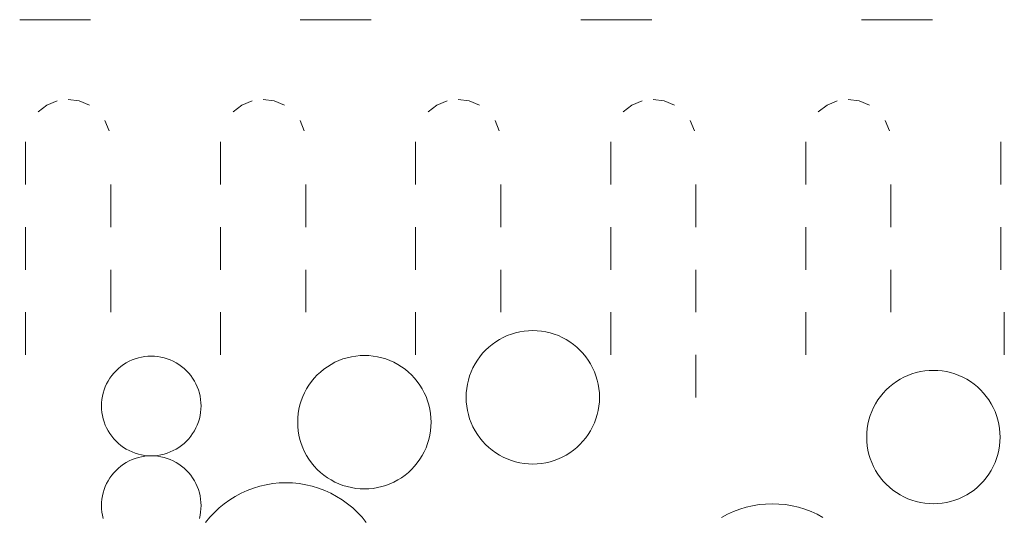
# Model space of a CAD drawing. Units: millimetres. Extents: x 3551 to 4885, y -820 to 1066.
# Drawn here: x 4255 to 4328, y 720 to 757 of the extents above; entities that cross this region are included whole.
import ezdxf

# ---------------------------------------------------------------- set-up
doc = ezdxf.new("R2010")
doc.units = ezdxf.units.MM
doc.layers.add('Kivi', color=7, linetype='Continuous', lineweight=9)

msp = doc.modelspace()

# ---------------------------------------------------------------- linework, layer by layer
at = {"layer": 'Kivi'}
for p, q in [((4255.339, 756.826), (4260.589, 756.826)), ((4276.11, 756.826), (4281.36, 756.826)), ((4296.881, 756.826), (4302.131, 756.826)), ((4317.652, 756.826), (4322.902, 756.826)), ((4257.351, 750.511), (4258.111, 750.826)), ((4258.926, 750.933), (4259.741, 750.826)), ((4259.741, 750.826), (4260.501, 750.511)), ((4271.789, 750.511), (4272.548, 750.826)), ((4273.364, 750.933), (4274.179, 750.826)), ((4274.179, 750.826), (4274.939, 750.511)), ((4286.226, 750.511), (4286.986, 750.826)), ((4287.801, 750.933), (4288.616, 750.826)), ((4288.616, 750.826), (4289.376, 750.511)), ((4300.664, 750.511), (4301.423, 750.826)), ((4302.239, 750.933), (4303.054, 750.826)), ((4303.054, 750.826), (4303.814, 750.511)), ((4315.101, 750.511), (4315.861, 750.826)), ((4316.676, 750.933), (4317.491, 750.826)), ((4317.491, 750.826), (4318.251, 750.511)), ((4256.699, 750.011), (4257.351, 750.511)), ((4271.136, 750.011), (4271.789, 750.511)), ((4285.574, 750.011), (4286.226, 750.511)), ((4300.011, 750.011), (4300.664, 750.511)), ((4314.449, 750.011), (4315.101, 750.511)), ((4261.654, 749.358), (4261.969, 748.599)), ((4276.092, 749.358), (4276.406, 748.599)), ((4290.529, 749.358), (4290.844, 748.599)), ((4304.967, 749.358), (4305.281, 748.599)), ((4319.404, 749.358), (4319.719, 748.599)), ((4255.776, 744.633), (4255.776, 747.783)), ((4270.214, 744.633), (4270.214, 747.783)), ((4284.651, 744.633), (4284.651, 747.783)), ((4299.089, 744.633), (4299.089, 747.783)), ((4313.526, 744.633), (4313.526, 747.783)), ((4327.964, 744.633), (4327.964, 747.783)), ((4262.076, 744.633), (4262.076, 741.483)), ((4276.514, 744.633), (4276.514, 741.483)), ((4290.951, 744.633), (4290.951, 741.483)), ((4305.389, 744.633), (4305.389, 741.483)), ((4319.826, 744.633), (4319.826, 741.483)), ((4255.776, 738.333), (4255.776, 741.483)), ((4270.214, 738.333), (4270.214, 741.483)), ((4284.651, 738.333), (4284.651, 741.483)), ((4299.089, 738.333), (4299.089, 741.483)), ((4313.526, 738.333), (4313.526, 741.483)), ((4327.964, 738.333), (4327.964, 741.483)), ((4262.076, 738.333), (4262.076, 735.183)), ((4276.514, 738.333), (4276.514, 735.183)), ((4290.951, 738.333), (4290.951, 735.183)), ((4305.389, 738.333), (4305.389, 735.183)), ((4319.826, 738.333), (4319.826, 735.183)), ((4255.776, 732.033), (4255.776, 735.183)), ((4270.214, 732.033), (4270.214, 735.183)), ((4284.651, 732.033), (4284.651, 735.183)), ((4299.089, 732.033), (4299.089, 735.183)), ((4313.526, 732.033), (4313.526, 735.183)), ((4328.226, 732.033), (4328.226, 735.183)), ((4290.854, 733.165), (4291.139, 733.317)), ((4291.139, 733.317), (4291.434, 733.451)), ((4291.434, 733.451), (4291.736, 733.565)), ((4291.736, 733.565), (4292.045, 733.658)), ((4292.045, 733.658), (4292.36, 733.732)), ((4292.36, 733.732), (4292.679, 733.784)), ((4292.679, 733.784), (4293, 733.816)), ((4293, 733.816), (4293.323, 733.827)), ((4293.323, 733.827), (4293.646, 733.816)), ((4293.646, 733.816), (4293.968, 733.784)), ((4293.968, 733.784), (4294.286, 733.732)), ((4294.286, 733.732), (4294.601, 733.658)), ((4294.601, 733.658), (4294.91, 733.565)), ((4294.91, 733.565), (4295.213, 733.451)), ((4295.213, 733.451), (4295.507, 733.317)), ((4295.507, 733.317), (4295.792, 733.165)), ((4289.832, 732.38), (4290.067, 732.601)), ((4290.067, 732.601), (4290.317, 732.806)), ((4290.317, 732.806), (4290.58, 732.995)), ((4290.58, 732.995), (4290.854, 733.165)), ((4295.792, 733.165), (4296.066, 732.995)), ((4296.066, 732.995), (4296.329, 732.806)), ((4296.329, 732.806), (4296.579, 732.601)), ((4296.579, 732.601), (4296.814, 732.38)), ((4263.891, 731.743), (4264.122, 731.813)), ((4264.122, 731.813), (4264.357, 731.868)), ((4264.357, 731.868), (4264.595, 731.907)), ((4264.595, 731.907), (4264.835, 731.931)), ((4264.835, 731.931), (4265.076, 731.939)), ((4265.076, 731.939), (4265.318, 731.931)), ((4265.318, 731.931), (4265.558, 731.907)), ((4265.558, 731.907), (4265.796, 731.868)), ((4265.796, 731.868), (4266.031, 731.813)), ((4266.031, 731.813), (4266.262, 731.743)), ((4279.27, 731.725), (4279.579, 731.819)), ((4279.579, 731.819), (4279.894, 731.892)), ((4279.894, 731.892), (4280.212, 731.945)), ((4280.212, 731.945), (4280.534, 731.976)), ((4280.534, 731.976), (4280.857, 731.987)), ((4280.857, 731.987), (4281.18, 731.976)), ((4281.18, 731.976), (4281.501, 731.945)), ((4281.501, 731.945), (4281.82, 731.892)), ((4281.82, 731.892), (4282.135, 731.819)), ((4282.135, 731.819), (4282.444, 731.725)), ((4289.218, 731.632), (4289.406, 731.895)), ((4289.406, 731.895), (4289.611, 732.145)), ((4289.611, 732.145), (4289.832, 732.38)), ((4296.814, 732.38), (4297.035, 732.145)), ((4297.035, 732.145), (4297.24, 731.895)), ((4297.24, 731.895), (4297.428, 731.632)), ((4305.389, 732.033), (4305.389, 728.883)), ((4262.645, 731.024), (4262.832, 731.177)), ((4262.832, 731.177), (4263.028, 731.318)), ((4263.028, 731.318), (4263.233, 731.445)), ((4263.233, 731.445), (4263.446, 731.559)), ((4263.446, 731.559), (4263.665, 731.658)), ((4263.665, 731.658), (4263.891, 731.743)), ((4266.262, 731.743), (4266.487, 731.658)), ((4266.487, 731.658), (4266.707, 731.559)), ((4266.707, 731.559), (4266.92, 731.445)), ((4266.92, 731.445), (4267.125, 731.318)), ((4267.125, 731.318), (4267.321, 731.177)), ((4267.321, 731.177), (4267.507, 731.024)), ((4277.851, 730.967), (4278.114, 731.155)), ((4278.114, 731.155), (4278.388, 731.326)), ((4278.388, 731.326), (4278.673, 731.478)), ((4278.673, 731.478), (4278.967, 731.611)), ((4278.967, 731.611), (4279.27, 731.725)), ((4282.444, 731.725), (4282.746, 731.611)), ((4282.746, 731.611), (4283.041, 731.478)), ((4283.041, 731.478), (4283.326, 731.326)), ((4283.326, 731.326), (4283.6, 731.155)), ((4283.6, 731.155), (4283.863, 730.967)), ((4288.761, 730.779), (4288.895, 731.073)), ((4288.895, 731.073), (4289.047, 731.358)), ((4289.047, 731.358), (4289.218, 731.632)), ((4297.428, 731.632), (4297.599, 731.358)), ((4297.599, 731.358), (4297.751, 731.073)), ((4297.751, 731.073), (4297.885, 730.779)), ((4262.011, 730.3), (4262.151, 730.497)), ((4262.151, 730.497), (4262.304, 730.683)), ((4262.304, 730.683), (4262.469, 730.859)), ((4262.469, 730.859), (4262.645, 731.024)), ((4267.507, 731.024), (4267.683, 730.859)), ((4267.683, 730.859), (4267.848, 730.683)), ((4267.848, 730.683), (4268.001, 730.497)), ((4268.001, 730.497), (4268.142, 730.3)), ((4277.145, 730.305), (4277.366, 730.541)), ((4277.366, 730.541), (4277.601, 730.762)), ((4277.601, 730.762), (4277.851, 730.967)), ((4283.863, 730.967), (4284.113, 730.762)), ((4284.113, 730.762), (4284.348, 730.541)), ((4284.348, 730.541), (4284.569, 730.305)), ((4288.554, 730.167), (4288.648, 730.476)), ((4288.648, 730.476), (4288.761, 730.779)), ((4297.885, 730.779), (4297.999, 730.476)), ((4297.999, 730.476), (4298.092, 730.167)), ((4320.508, 730.225), (4320.793, 730.377)), ((4320.793, 730.377), (4321.087, 730.51)), ((4321.087, 730.51), (4321.39, 730.624)), ((4321.39, 730.624), (4321.699, 730.718)), ((4321.699, 730.718), (4322.014, 730.791)), ((4322.014, 730.791), (4322.332, 730.844)), ((4322.332, 730.844), (4322.654, 730.876)), ((4322.654, 730.876), (4322.977, 730.886)), ((4322.977, 730.886), (4323.3, 730.876)), ((4323.3, 730.876), (4323.621, 730.844)), ((4323.621, 730.844), (4323.94, 730.791)), ((4323.94, 730.791), (4324.255, 730.718)), ((4324.255, 730.718), (4324.564, 730.624)), ((4324.564, 730.624), (4324.866, 730.51)), ((4324.866, 730.51), (4325.161, 730.377)), ((4325.161, 730.377), (4325.446, 730.225)), ((4261.585, 729.437), (4261.67, 729.663)), ((4261.67, 729.663), (4261.77, 729.883)), ((4261.77, 729.883), (4261.883, 730.096)), ((4261.883, 730.096), (4262.011, 730.3)), ((4268.142, 730.3), (4268.269, 730.096)), ((4268.269, 730.096), (4268.383, 729.883)), ((4268.383, 729.883), (4268.483, 729.663)), ((4268.483, 729.663), (4268.568, 729.437)), ((4276.581, 729.518), (4276.752, 729.793)), ((4276.752, 729.793), (4276.94, 730.055)), ((4276.94, 730.055), (4277.145, 730.305)), ((4284.569, 730.305), (4284.774, 730.055)), ((4284.774, 730.055), (4284.962, 729.793)), ((4284.962, 729.793), (4285.133, 729.518)), ((4288.428, 729.534), (4288.48, 729.852)), ((4288.48, 729.852), (4288.554, 730.167)), ((4298.092, 730.167), (4298.166, 729.852)), ((4298.166, 729.852), (4298.218, 729.534)), ((4319.486, 729.44), (4319.721, 729.661)), ((4319.721, 729.661), (4319.971, 729.866)), ((4319.971, 729.866), (4320.234, 730.054)), ((4320.234, 730.054), (4320.508, 730.225)), ((4325.446, 730.225), (4325.72, 730.054)), ((4325.72, 730.054), (4325.983, 729.866)), ((4325.983, 729.866), (4326.232, 729.661)), ((4326.232, 729.661), (4326.468, 729.44)), ((4261.421, 728.733), (4261.46, 728.971)), ((4261.46, 728.971), (4261.515, 729.206)), ((4261.515, 729.206), (4261.585, 729.437)), ((4268.568, 729.437), (4268.638, 729.206)), ((4268.638, 729.206), (4268.692, 728.971)), ((4268.692, 728.971), (4268.732, 728.733)), ((4276.181, 728.637), (4276.295, 728.939)), ((4276.295, 728.939), (4276.429, 729.233)), ((4276.429, 729.233), (4276.581, 729.518)), ((4285.133, 729.518), (4285.285, 729.233)), ((4285.285, 729.233), (4285.419, 728.939)), ((4285.419, 728.939), (4285.532, 728.637)), ((4288.385, 728.889), (4288.396, 729.212)), ((4288.396, 728.566), (4288.385, 728.889)), ((4288.396, 729.212), (4288.428, 729.534)), ((4298.218, 729.534), (4298.25, 729.212)), ((4298.25, 729.212), (4298.261, 728.889)), ((4298.261, 728.889), (4298.25, 728.566)), ((4318.871, 728.692), (4319.06, 728.954)), ((4319.06, 728.954), (4319.265, 729.204)), ((4319.265, 729.204), (4319.486, 729.44)), ((4326.468, 729.44), (4326.689, 729.204)), ((4326.689, 729.204), (4326.894, 728.954)), ((4326.894, 728.954), (4327.082, 728.692)), ((4261.389, 728.252), (4261.397, 728.493)), ((4261.397, 728.011), (4261.389, 728.252)), ((4261.397, 728.493), (4261.421, 728.733)), ((4268.732, 728.733), (4268.755, 728.493)), ((4268.755, 728.493), (4268.763, 728.252)), ((4268.763, 728.252), (4268.755, 728.011)), ((4276.014, 728.013), (4276.088, 728.327)), ((4276.088, 728.327), (4276.181, 728.637)), ((4285.532, 728.637), (4285.626, 728.327)), ((4285.626, 728.327), (4285.7, 728.013)), ((4288.428, 728.245), (4288.396, 728.566)), ((4288.48, 727.926), (4288.428, 728.245)), ((4298.218, 728.245), (4298.166, 727.926)), ((4298.25, 728.566), (4298.218, 728.245)), ((4318.549, 728.132), (4318.701, 728.417)), ((4318.701, 728.417), (4318.871, 728.692)), ((4327.082, 728.692), (4327.253, 728.417)), ((4327.253, 728.417), (4327.405, 728.132)), ((4261.421, 727.771), (4261.397, 728.011)), ((4261.46, 727.533), (4261.421, 727.771)), ((4261.515, 727.298), (4261.46, 727.533)), ((4268.692, 727.533), (4268.638, 727.298)), ((4268.732, 727.771), (4268.692, 727.533)), ((4268.755, 728.011), (4268.732, 727.771)), ((4275.93, 727.372), (4275.962, 727.694)), ((4275.962, 727.694), (4276.014, 728.013)), ((4285.7, 728.013), (4285.752, 727.694)), ((4285.752, 727.694), (4285.784, 727.372)), ((4288.554, 727.611), (4288.48, 727.926)), ((4288.648, 727.302), (4288.554, 727.611)), ((4298.092, 727.611), (4297.999, 727.302)), ((4298.166, 727.926), (4298.092, 727.611)), ((4318.208, 727.227), (4318.301, 727.536)), ((4318.301, 727.536), (4318.415, 727.838)), ((4318.415, 727.838), (4318.549, 728.132)), ((4327.405, 728.132), (4327.539, 727.838)), ((4327.539, 727.838), (4327.652, 727.536)), ((4327.652, 727.536), (4327.746, 727.227)), ((4261.585, 727.067), (4261.515, 727.298)), ((4261.67, 726.841), (4261.585, 727.067)), ((4261.77, 726.621), (4261.67, 726.841)), ((4268.483, 726.841), (4268.383, 726.621)), ((4268.568, 727.067), (4268.483, 726.841)), ((4268.638, 727.298), (4268.568, 727.067)), ((4275.919, 727.049), (4275.93, 727.372)), ((4275.93, 726.727), (4275.919, 727.049)), ((4275.962, 726.405), (4275.93, 726.727)), ((4285.784, 726.727), (4285.752, 726.405)), ((4285.784, 727.372), (4285.795, 727.049)), ((4285.795, 727.049), (4285.784, 726.727)), ((4288.761, 727), (4288.648, 727.302)), ((4288.895, 726.705), (4288.761, 727)), ((4289.047, 726.42), (4288.895, 726.705)), ((4297.751, 726.705), (4297.599, 726.42)), ((4297.885, 727), (4297.751, 726.705)), ((4297.999, 727.302), (4297.885, 727)), ((4318.082, 726.593), (4318.134, 726.912)), ((4318.134, 726.912), (4318.208, 727.227)), ((4327.746, 727.227), (4327.82, 726.912)), ((4327.82, 726.912), (4327.872, 726.593)), ((4261.883, 726.409), (4261.77, 726.621)), ((4262.011, 726.204), (4261.883, 726.409)), ((4262.151, 726.008), (4262.011, 726.204)), ((4262.304, 725.821), (4262.151, 726.008)), ((4268.001, 726.008), (4267.848, 725.821)), ((4268.142, 726.204), (4268.001, 726.008)), ((4268.269, 726.409), (4268.142, 726.204)), ((4268.383, 726.621), (4268.269, 726.409)), ((4276.014, 726.086), (4275.962, 726.405)), ((4276.088, 725.772), (4276.014, 726.086)), ((4285.7, 726.086), (4285.626, 725.772)), ((4285.752, 726.405), (4285.7, 726.086)), ((4289.218, 726.146), (4289.047, 726.42)), ((4289.406, 725.883), (4289.218, 726.146)), ((4297.428, 726.146), (4297.24, 725.883)), ((4297.599, 726.42), (4297.428, 726.146)), ((4318.039, 725.949), (4318.05, 726.272)), ((4318.05, 726.272), (4318.082, 726.593)), ((4327.872, 726.593), (4327.904, 726.272)), ((4327.904, 726.272), (4327.914, 725.949)), ((4262.469, 725.645), (4262.304, 725.821)), ((4262.645, 725.48), (4262.469, 725.645)), ((4262.832, 725.327), (4262.645, 725.48)), ((4263.028, 725.186), (4262.832, 725.327)), ((4267.321, 725.327), (4267.125, 725.186)), ((4267.507, 725.48), (4267.321, 725.327)), ((4267.683, 725.645), (4267.507, 725.48)), ((4267.848, 725.821), (4267.683, 725.645)), ((4276.181, 725.462), (4276.088, 725.772)), ((4276.295, 725.16), (4276.181, 725.462)), ((4285.532, 725.462), (4285.419, 725.16)), ((4285.626, 725.772), (4285.532, 725.462)), ((4289.611, 725.634), (4289.406, 725.883)), ((4289.832, 725.398), (4289.611, 725.634)), ((4290.067, 725.177), (4289.832, 725.398)), ((4296.814, 725.398), (4296.579, 725.177)), ((4297.035, 725.634), (4296.814, 725.398)), ((4297.24, 725.883), (4297.035, 725.634)), ((4318.05, 725.626), (4318.039, 725.949)), ((4318.082, 725.304), (4318.05, 725.626)), ((4318.134, 724.985), (4318.082, 725.304)), ((4327.872, 725.304), (4327.82, 724.985)), ((4327.904, 725.626), (4327.872, 725.304)), ((4327.914, 725.949), (4327.904, 725.626)), ((4263.233, 725.059), (4263.028, 725.186)), ((4263.446, 724.945), (4263.233, 725.059)), ((4263.665, 724.846), (4263.446, 724.945)), ((4263.891, 724.761), (4263.665, 724.846)), ((4264.122, 724.691), (4263.891, 724.761)), ((4264.357, 724.636), (4264.122, 724.691)), ((4264.595, 724.597), (4264.357, 724.636)), ((4264.357, 724.494), (4264.595, 724.534)), ((4264.835, 724.573), (4264.595, 724.597)), ((4264.595, 724.534), (4264.835, 724.573)), ((4265.076, 724.565), (4264.835, 724.573)), ((4265.318, 724.573), (4265.076, 724.565)), ((4265.558, 724.597), (4265.318, 724.573)), ((4265.318, 724.573), (4265.558, 724.534)), ((4265.796, 724.636), (4265.558, 724.597)), ((4265.558, 724.534), (4265.796, 724.494)), ((4266.031, 724.691), (4265.796, 724.636)), ((4266.262, 724.761), (4266.031, 724.691)), ((4266.487, 724.846), (4266.262, 724.761)), ((4266.707, 724.945), (4266.487, 724.846)), ((4266.92, 725.059), (4266.707, 724.945)), ((4267.125, 725.186), (4266.92, 725.059)), ((4276.429, 724.866), (4276.295, 725.16)), ((4276.581, 724.581), (4276.429, 724.866)), ((4276.752, 724.306), (4276.581, 724.581)), ((4285.133, 724.581), (4284.962, 724.306)), ((4285.285, 724.866), (4285.133, 724.581)), ((4285.419, 725.16), (4285.285, 724.866)), ((4290.317, 724.972), (4290.067, 725.177)), ((4290.58, 724.784), (4290.317, 724.972)), ((4290.854, 724.613), (4290.58, 724.784)), ((4291.139, 724.461), (4290.854, 724.613)), ((4295.792, 724.613), (4295.507, 724.461)), ((4296.066, 724.784), (4295.792, 724.613)), ((4296.329, 724.972), (4296.066, 724.784)), ((4296.579, 725.177), (4296.329, 724.972)), ((4318.208, 724.671), (4318.134, 724.985)), ((4318.301, 724.362), (4318.208, 724.671)), ((4327.746, 724.671), (4327.652, 724.362)), ((4327.82, 724.985), (4327.746, 724.671)), ((4262.645, 723.65), (4262.832, 723.803)), ((4262.832, 723.803), (4263.028, 723.944)), ((4263.028, 723.944), (4263.233, 724.071)), ((4263.233, 724.071), (4263.446, 724.185)), ((4263.446, 724.185), (4263.665, 724.284)), ((4263.665, 724.284), (4263.891, 724.369)), ((4263.891, 724.369), (4264.122, 724.44)), ((4264.122, 724.44), (4264.357, 724.494)), ((4265.796, 724.494), (4266.031, 724.44)), ((4266.031, 724.44), (4266.262, 724.369)), ((4266.262, 724.369), (4266.487, 724.284)), ((4266.487, 724.284), (4266.707, 724.185)), ((4266.707, 724.185), (4266.92, 724.071)), ((4266.92, 724.071), (4267.125, 723.944)), ((4267.125, 723.944), (4267.321, 723.803)), ((4267.321, 723.803), (4267.507, 723.65)), ((4276.94, 724.044), (4276.752, 724.306)), ((4277.145, 723.794), (4276.94, 724.044)), ((4277.366, 723.558), (4277.145, 723.794)), ((4284.569, 723.794), (4284.348, 723.558)), ((4284.774, 724.044), (4284.569, 723.794)), ((4284.962, 724.306), (4284.774, 724.044)), ((4291.434, 724.327), (4291.139, 724.461)), ((4291.736, 724.214), (4291.434, 724.327)), ((4292.045, 724.12), (4291.736, 724.214)), ((4292.36, 724.046), (4292.045, 724.12)), ((4292.679, 723.994), (4292.36, 724.046)), ((4293, 723.962), (4292.679, 723.994)), ((4293.323, 723.952), (4293, 723.962)), ((4293.646, 723.962), (4293.323, 723.952)), ((4293.968, 723.994), (4293.646, 723.962)), ((4294.286, 724.046), (4293.968, 723.994)), ((4294.601, 724.12), (4294.286, 724.046)), ((4294.91, 724.214), (4294.601, 724.12)), ((4295.213, 724.327), (4294.91, 724.214)), ((4295.507, 724.461), (4295.213, 724.327)), ((4318.415, 724.059), (4318.301, 724.362)), ((4318.549, 723.765), (4318.415, 724.059)), ((4327.539, 724.059), (4327.405, 723.765)), ((4327.652, 724.362), (4327.539, 724.059)), ((4262.011, 722.927), (4262.151, 723.123)), ((4262.151, 723.123), (4262.304, 723.309)), ((4262.304, 723.309), (4262.469, 723.485)), ((4262.469, 723.485), (4262.645, 723.65)), ((4267.507, 723.65), (4267.683, 723.485)), ((4267.683, 723.485), (4267.848, 723.309)), ((4267.848, 723.309), (4268.001, 723.123)), ((4268.001, 723.123), (4268.142, 722.927)), ((4277.601, 723.337), (4277.366, 723.558)), ((4277.851, 723.132), (4277.601, 723.337)), ((4278.114, 722.944), (4277.851, 723.132)), ((4283.863, 723.132), (4283.6, 722.944)), ((4284.113, 723.337), (4283.863, 723.132)), ((4284.348, 723.558), (4284.113, 723.337)), ((4318.701, 723.48), (4318.549, 723.765)), ((4318.871, 723.206), (4318.701, 723.48)), ((4319.06, 722.943), (4318.871, 723.206)), ((4327.082, 723.206), (4326.894, 722.943)), ((4327.253, 723.48), (4327.082, 723.206)), ((4327.405, 723.765), (4327.253, 723.48)), ((4261.67, 722.289), (4261.77, 722.509)), ((4261.77, 722.509), (4261.883, 722.722)), ((4261.883, 722.722), (4262.011, 722.927)), ((4268.142, 722.927), (4268.269, 722.722)), ((4268.269, 722.722), (4268.383, 722.509)), ((4268.383, 722.509), (4268.483, 722.289)), ((4272.64, 722.17), (4273.109, 722.312)), ((4273.109, 722.312), (4273.587, 722.424)), ((4273.587, 722.424), (4274.071, 722.504)), ((4274.071, 722.504), (4274.559, 722.552)), ((4274.559, 722.552), (4275.049, 722.568)), ((4275.049, 722.568), (4275.539, 722.552)), ((4275.539, 722.552), (4276.027, 722.504)), ((4276.027, 722.504), (4276.511, 722.424)), ((4276.511, 722.424), (4276.988, 722.312)), ((4276.988, 722.312), (4277.457, 722.17)), ((4278.388, 722.773), (4278.114, 722.944)), ((4278.673, 722.621), (4278.388, 722.773)), ((4278.967, 722.488), (4278.673, 722.621)), ((4279.27, 722.374), (4278.967, 722.488)), ((4279.579, 722.28), (4279.27, 722.374)), ((4282.444, 722.374), (4282.135, 722.28)), ((4282.746, 722.488), (4282.444, 722.374)), ((4283.041, 722.621), (4282.746, 722.488)), ((4283.326, 722.773), (4283.041, 722.621)), ((4283.6, 722.944), (4283.326, 722.773)), ((4319.265, 722.693), (4319.06, 722.943)), ((4319.486, 722.457), (4319.265, 722.693)), ((4319.721, 722.236), (4319.486, 722.457)), ((4326.468, 722.457), (4326.232, 722.236)), ((4326.689, 722.693), (4326.468, 722.457)), ((4326.894, 722.943), (4326.689, 722.693)), ((4261.421, 721.359), (4261.46, 721.597)), ((4261.46, 721.597), (4261.515, 721.832)), ((4261.515, 721.832), (4261.585, 722.063)), ((4261.585, 722.063), (4261.67, 722.289)), ((4268.483, 722.289), (4268.568, 722.063)), ((4268.568, 722.063), (4268.638, 721.832)), ((4268.638, 721.832), (4268.692, 721.597)), ((4268.692, 721.597), (4268.732, 721.359)), ((4271.302, 721.564), (4271.735, 721.795)), ((4271.735, 721.795), (4272.181, 721.997)), ((4272.181, 721.997), (4272.64, 722.17)), ((4277.457, 722.17), (4277.916, 721.997)), ((4277.916, 721.997), (4278.363, 721.795)), ((4278.363, 721.795), (4278.795, 721.564)), ((4279.894, 722.207), (4279.579, 722.28)), ((4280.212, 722.154), (4279.894, 722.207)), ((4280.534, 722.122), (4280.212, 722.154)), ((4280.857, 722.112), (4280.534, 722.122)), ((4281.18, 722.122), (4280.857, 722.112)), ((4281.501, 722.154), (4281.18, 722.122)), ((4281.82, 722.207), (4281.501, 722.154)), ((4282.135, 722.28), (4281.82, 722.207)), ((4319.971, 722.031), (4319.721, 722.236)), ((4320.234, 721.843), (4319.971, 722.031)), ((4320.508, 721.673), (4320.234, 721.843)), ((4320.793, 721.52), (4320.508, 721.673)), ((4325.446, 721.673), (4325.161, 721.52)), ((4325.72, 721.843), (4325.446, 721.673)), ((4325.983, 722.031), (4325.72, 721.843)), ((4326.232, 722.236), (4325.983, 722.031)), ((4261.389, 720.878), (4261.397, 721.119)), ((4261.397, 720.637), (4261.389, 720.878)), ((4261.397, 721.119), (4261.421, 721.359)), ((4268.732, 721.359), (4268.755, 721.119)), ((4268.755, 721.119), (4268.763, 720.878)), ((4268.763, 720.878), (4268.755, 720.637)), ((4270.108, 720.708), (4270.487, 721.019)), ((4270.487, 721.019), (4270.886, 721.305)), ((4270.886, 721.305), (4271.302, 721.564)), ((4278.795, 721.564), (4279.212, 721.305)), ((4279.212, 721.305), (4279.61, 721.019)), ((4279.61, 721.019), (4279.989, 720.708)), ((4309.11, 720.757), (4309.588, 720.868)), ((4309.588, 720.868), (4310.071, 720.948)), ((4310.071, 720.948), (4310.559, 720.996)), ((4310.559, 720.996), (4311.049, 721.012)), ((4311.049, 721.012), (4311.539, 720.996)), ((4311.539, 720.996), (4312.027, 720.948)), ((4312.027, 720.948), (4312.511, 720.868)), ((4312.511, 720.868), (4312.989, 720.757)), ((4321.087, 721.387), (4320.793, 721.52)), ((4321.39, 721.273), (4321.087, 721.387)), ((4321.699, 721.179), (4321.39, 721.273)), ((4322.014, 721.106), (4321.699, 721.179)), ((4322.332, 721.053), (4322.014, 721.106)), ((4322.654, 721.022), (4322.332, 721.053)), ((4322.977, 721.011), (4322.654, 721.022)), ((4323.3, 721.022), (4322.977, 721.011)), ((4323.621, 721.053), (4323.3, 721.022)), ((4323.94, 721.106), (4323.621, 721.053)), ((4324.255, 721.179), (4323.94, 721.106)), ((4324.564, 721.273), (4324.255, 721.179)), ((4324.866, 721.387), (4324.564, 721.273)), ((4325.161, 721.52), (4324.866, 721.387)), ((4261.421, 720.397), (4261.397, 720.637)), ((4261.46, 720.159), (4261.421, 720.397)), ((4261.515, 719.924), (4261.46, 720.159)), ((4268.692, 720.159), (4268.638, 719.924)), ((4268.732, 720.397), (4268.692, 720.159)), ((4268.755, 720.637), (4268.732, 720.397)), ((4269.415, 720.015), (4269.75, 720.373)), ((4269.75, 720.373), (4270.108, 720.708)), ((4279.989, 720.708), (4280.347, 720.373)), ((4280.347, 720.373), (4280.682, 720.015)), ((4307.303, 720.008), (4307.735, 720.239)), ((4307.735, 720.239), (4308.182, 720.442)), ((4308.182, 720.442), (4308.641, 720.615)), ((4308.641, 720.615), (4309.11, 720.757)), ((4312.989, 720.757), (4313.458, 720.615)), ((4313.458, 720.615), (4313.917, 720.442)), ((4313.917, 720.442), (4314.364, 720.239)), ((4314.364, 720.239), (4314.796, 720.008)), ((4269.104, 719.636), (4269.415, 720.015)), ((4280.682, 720.015), (4280.994, 719.636))]:
    msp.add_line(p, q, dxfattribs=at)

doc.saveas('drawing.dxf')
